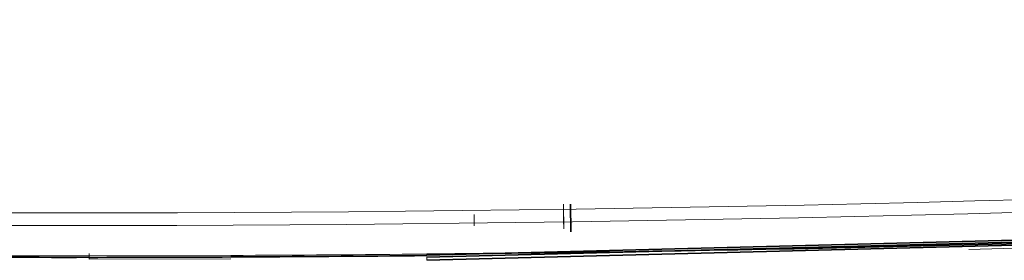
# Model space of a CAD drawing. Units: millimetres. Extents: x 60 to 709, y 50 to 518.
# Drawn here: x 320 to 327, y 78 to 80 of the extents above; entities that cross this region are included whole.
import ezdxf

# ---------------------------------------------------------------- set-up
doc = ezdxf.new("R2010")
doc.units = ezdxf.units.MM
doc.layers.add('C__USERS_MEWALP_', color=7, linetype='Continuous')
doc.layers.add('FactualArea', color=7, linetype='Continuous')

# ---------------------------------------------------------------- blocks, each defined once
blk = doc.blocks.new('SE2')
at = {"layer": 'C__USERS_MEWALP_', "color": 7, "linetype": 'Continuous', "lineweight": 18}
for p, q in [((324.0198, 78.5344), (324.0222, 78.3556)), ((324.0199, 78.3887), (324.0188, 78.4653)), ((324.0688, 78.4869), (324.0702, 78.3895)), ((323.3712, 78.4589), (323.3721, 78.3775)), ((330.8826, 78.3086), (326.9556, 78.2076)), ((320.5825, 78.1512), (320.5825, 78.1773)), ((321.6098, 78.1635), (320.5825, 78.1608)), ((320.5825, 78.1374), (320.5825, 78.1498)), ((320.5825, 78.1374), (321.6099, 78.1401)), ((321.6099, 78.1539), (321.5305, 78.1537)), ((323.028, 78.1737), (323.0281, 78.1625))]:
    blk.add_line(p, q, dxfattribs=at)
at = {"layer": 'C__USERS_MEWALP_', "color": 2, "linetype": 'Continuous', "lineweight": 35}
for p, q in [((324.0725, 78.335), (324.0698, 78.5351)), ((323.028, 78.1644), (330.8802, 78.3646)), ((323.0283, 78.1503), (330.8811, 78.3508)), ((330.8817, 78.3297), (323.0284, 78.1285)), ((320.5825, 78.1515), (320.5825, 78.1496))]:
    blk.add_line(p, q, dxfattribs=at)
at = {"layer": 'C__USERS_MEWALP_', "color": 7, "linetype": 'Continuous', "lineweight": 18}
for centre, radius, start, end in [((320.3982, 327.783), 249.3122, 263.928871, 276.071134), ((320.3982, 328.7183), 250.3388, 263.99952, 276.000486), ((320.3979, 345.4524), 267.2917, 269.728479, 270.039571), ((320.3979, 345.4482), 267.2968, 269.728476, 270.039572), ((320.3975, 345.8962), 267.7448, 270.039585, 270.259425), ((320.3977, 345.7), 267.5392, 270.259581, 270.563308), ((320.3977, 345.6958), 267.5444, 270.259584, 270.563315)]:
    blk.add_arc(centre, radius, start, end, dxfattribs=at)
at = {"layer": 'C__USERS_MEWALP_', "color": 2, "linetype": 'Continuous', "lineweight": 35}
for centre, radius, start, end in [((320.952, 313.4613), 235.2967, 270.505523, 272.101568), ((320.3982, 345.6153), 267.4655, 269.728568, 270.03947), ((320.3941, 347.1869), 269.0372, 270.040114, 270.2589), ((320.3968, 345.8145), 267.6648, 270.259659, 270.563254)]:
    blk.add_arc(centre, radius, start, end, dxfattribs=at)
at = {"layer": 'C__USERS_MEWALP_', "color": 7, "linetype": 'Continuous', "lineweight": 18}
blk.add_ellipse((323.0284, 78.1321), major_axis=(0.0001, -0.02), ratio=0.00243, start_param=3.57698, end_param=4.772452, dxfattribs=at)

msp = doc.modelspace()

# ---------------------------------------------------------------- block references
at = {"layer": 'FactualArea'}
msp.add_blockref('SE2', (0, 0), dxfattribs=at)

doc.saveas('drawing.dxf')
